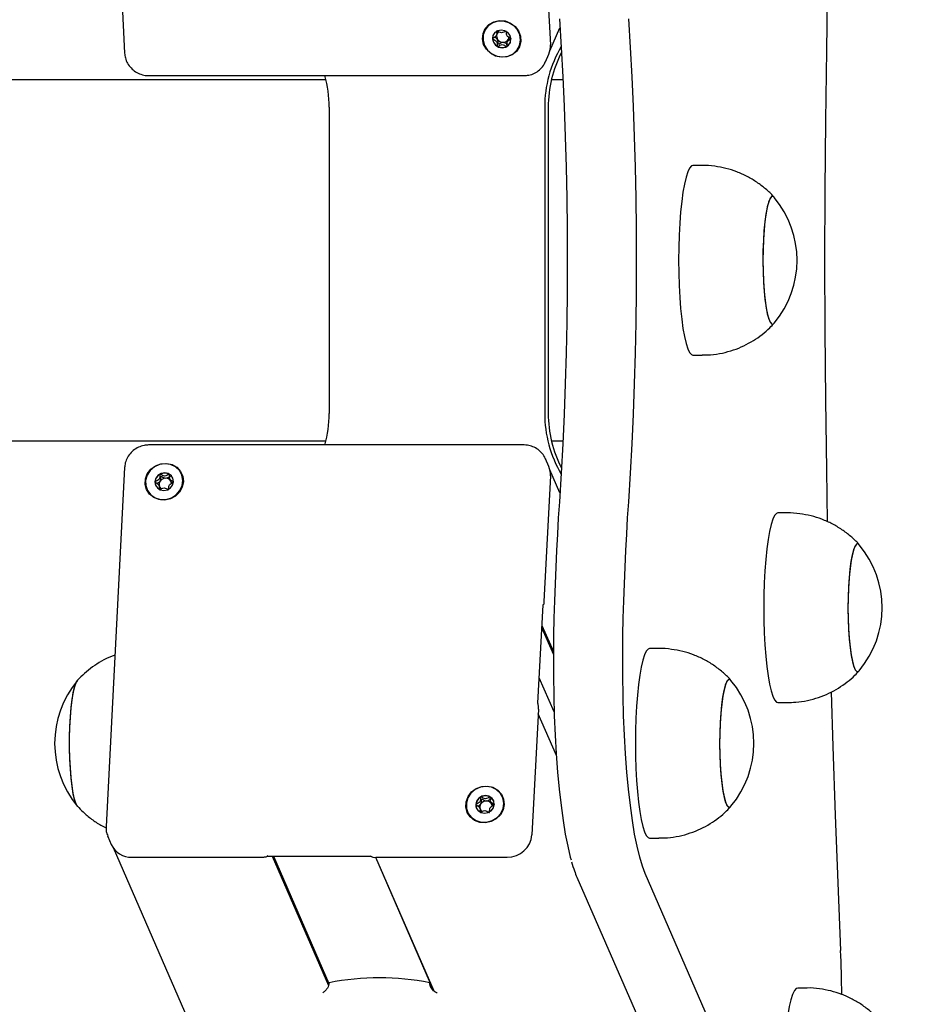
# Model space of a CAD drawing. Units: millimetres. Extents: x -11172 to 31191, y -4613 to 7737.
# Drawn here: x 23656 to 23843, y 1162 to 1370 of the extents above; entities that cross this region are included whole.
import ezdxf

# ---------------------------------------------------------------- set-up
doc = ezdxf.new("R2010")
doc.units = ezdxf.units.MM
doc.header["$LTSCALE"] = 10

msp = doc.modelspace()

# ---------------------------------------------------------------- linework, layer by layer
at = {"color": 7, "linetype": 'Continuous', "lineweight": 25}
for p, q in [((23673.99, 1438.7), (23677.9, 1362.96)), ((23766.35, 1391.27), (23767.72, 1364.75)), ((23756.33, 1366.69), (23756.53, 1367.15)), ((23767.6, 1363.47), (23769.73, 1368.34)), ((23758.81, 1365.81), (23758.6, 1365.35)), ((23766.65, 1361.12), (23767.36, 1362.75)), ((23720.37, 1357.31), (21191.66, 1357.31)), ((23682.97, 1358.23), (23762.16, 1358.23)), ((23770.36, 1357.31), (23767.92, 1357.31)), ((23721.03, 1351.57), (23721.03, 1286.96)), ((23766.51, 1351.57), (23766.51, 1286.96)), ((23767.26, 1351.57), (23767.26, 1286.96)), ((23799.74, 1339.26), (23797.76, 1339.26)), ((23814.77, 1305.83), (23814.93, 1305.98)), ((23797.76, 1299.26), (23799.74, 1299.26)), ((21191.66, 1281.21), (23720.37, 1281.21)), ((23762.16, 1280.3), (23682.97, 1280.3)), ((23767.92, 1281.21), (23770.36, 1281.21)), ((23677.9, 1275.56), (23673.99, 1199.82)), ((23767.36, 1275.78), (23766.65, 1277.41)), ((23766.65, 1277.41), (23766.69, 1277.31)), ((23767.72, 1273.78), (23766.35, 1247.26)), ((23769.73, 1270.18), (23767.6, 1275.05)), ((23685.34, 1271.37), (23685.14, 1271.84)), ((23687.41, 1273.18), (23687.61, 1272.71)), ((23817.69, 1265.97), (23815.71, 1265.97)), ((23765.09, 1225.81), (23766.17, 1246.58)), ((23765.94, 1242.22), (23768.34, 1236.72)), ((23765.91, 1241.69), (23768.34, 1236.13)), ((23790.62, 1237.36), (23788.65, 1237.36)), ((23832.72, 1232.53), (23832.88, 1232.68)), ((23768.5, 1223.98), (23765.37, 1231.16)), ((23765.08, 1225.83), (23765.09, 1225.78)), ((23815.71, 1225.97), (23817.69, 1225.97)), ((23765.17, 1224.56), (23763.8, 1198.04)), ((23768.97, 1214.76), (23765.12, 1223.57)), ((23755.08, 1205.09), (23755.28, 1204.63)), ((23753.01, 1203.29), (23752.81, 1203.75)), ((23805.66, 1203.93), (23805.81, 1204.07)), ((23674.38, 1197.67), (23674.34, 1197.76)), ((23674.38, 1197.67), (23675.09, 1196.04)), ((23788.65, 1197.36), (23790.62, 1197.36)), ((23675.45, 1195.37), (24030.24, 382.17)), ((23707.16, 1193.31), (23679.42, 1193.31)), ((23708.05, 1193.59), (23729.79, 1193.59)), ((23709, 1193.59), (23720.92, 1166.28)), ((23709.28, 1193.59), (23721, 1166.72)), ((23730.81, 1193.32), (23743.1, 1165.16)), ((23730.81, 1193.32), (23743.09, 1165.17)), ((23758.61, 1193.31), (23730.88, 1193.31)), ((23773.32, 1189.11), (23805.47, 1115.36)), ((23819.87, 1116.12), (23787.72, 1189.87)), ((23742.97, 1165.27), (23742.28, 1166.84)), ((23821.87, 1165.73), (23819.89, 1165.73))]:
    msp.add_line(p, q, dxfattribs=at)
at = {"color": 7, "linetype": 'Continuous', "lineweight": 25, "flags": 128}
for points in [[(23826.12, 1374.42), (23825.94, 1363.49), (23825.75, 1348.78), (23825.61, 1334.03), (23825.54, 1319.26)], [(23753.39, 1365.97), (23753.51, 1367.11), (23753.98, 1368.15), (23754.76, 1369), (23755.78, 1369.58), (23756.94, 1369.83), (23758.15, 1369.75), (23759.3, 1369.32), (23760.28, 1368.6), (23761.01, 1367.65), (23761.42, 1366.55), (23761.48, 1365.39), (23761.18, 1364.29), (23760.55, 1363.33), (23759.64, 1362.61), (23758.54, 1362.19), (23757.34, 1362.1), (23756.15, 1362.36), (23755.07, 1362.94), (23754.21, 1363.78), (23753.63, 1364.82), (23753.39, 1365.97)], [(23757.64, 1362.19), (23758.8, 1362.35), (23759.83, 1362.84), (23760.66, 1363.61), (23761.2, 1364.59), (23761.4, 1365.68), (23761.26, 1366.81), (23760.77, 1367.86), (23759.99, 1368.74), (23758.98, 1369.38), (23757.84, 1369.71), (23756.66, 1369.71), (23755.55, 1369.38), (23754.61, 1368.74), (23753.92, 1367.86), (23753.54, 1366.81), (23753.51, 1365.68), (23753.83, 1364.59), (23754.47, 1363.61), (23755.38, 1362.84), (23756.47, 1362.35), (23757.64, 1362.19)], [(23769.6, 1370.21), (23769.99, 1364.17), (23770.33, 1358), (23770.62, 1351.72), (23770.85, 1345.34), (23771.04, 1338.89), (23771.17, 1332.38), (23771.25, 1325.83), (23771.28, 1319.26), (23771.25, 1312.7), (23771.17, 1306.15), (23771.04, 1299.64), (23770.85, 1293.18), (23770.62, 1286.81), (23770.33, 1280.52), (23769.99, 1274.35), (23769.6, 1268.31)], [(23769.6, 1370.21), (23769.99, 1364.17), (23770.33, 1358), (23770.62, 1351.72), (23770.85, 1345.34), (23771.04, 1338.89), (23771.17, 1332.38), (23771.25, 1325.83), (23771.28, 1319.26), (23771.25, 1312.7), (23771.17, 1306.15), (23771.04, 1299.64), (23770.85, 1293.18), (23770.62, 1286.81), (23770.33, 1280.52), (23769.99, 1274.35), (23769.6, 1268.31)], [(23784.23, 1268.31), (23784.62, 1274.35), (23784.96, 1280.52), (23785.25, 1286.81), (23785.49, 1293.18), (23785.67, 1299.64), (23785.8, 1306.15), (23785.88, 1312.7), (23785.91, 1319.26), (23785.88, 1325.83), (23785.8, 1332.38), (23785.67, 1338.89), (23785.49, 1345.34), (23785.25, 1351.72), (23784.96, 1358), (23784.62, 1364.17), (23784.23, 1370.21)], [(23784.23, 1268.31), (23784.62, 1274.35), (23784.96, 1280.52), (23785.25, 1286.81), (23785.49, 1293.18), (23785.67, 1299.64), (23785.8, 1306.15), (23785.88, 1312.7), (23785.91, 1319.26), (23785.88, 1325.83), (23785.8, 1332.38), (23785.67, 1338.89), (23785.49, 1345.34), (23785.25, 1351.72), (23784.96, 1358), (23784.62, 1364.17), (23784.23, 1370.21)], [(23759.4, 1365.97), (23759.21, 1366.68), (23758.76, 1367.29), (23758.1, 1367.69), (23757.35, 1367.84), (23756.61, 1367.69), (23755.99, 1367.29), (23755.6, 1366.68), (23755.49, 1365.97), (23755.68, 1365.25), (23756.13, 1364.65), (23756.79, 1364.24), (23757.54, 1364.1), (23758.28, 1364.24), (23758.89, 1364.65), (23759.28, 1365.25), (23759.4, 1365.97)], [(23797.76, 1339.26), (23797.46, 1339.16), (23797.07, 1338.72), (23796.68, 1337.93), (23796.32, 1336.8), (23795.98, 1335.36), (23795.67, 1333.64), (23795.41, 1331.66), (23795.18, 1329.46), (23795, 1327.07), (23794.87, 1324.55), (23794.79, 1321.93), (23794.76, 1319.26)], [(23814.93, 1332.55), (23814.7, 1332.73), (23814.37, 1332.69), (23814.04, 1332.29), (23813.72, 1331.53), (23813.43, 1330.43), (23813.17, 1329.03), (23812.95, 1327.37), (23812.77, 1325.48), (23812.64, 1323.42), (23812.56, 1321.25), (23812.54, 1319.03), (23812.58, 1316.81), (23812.66, 1314.66), (23812.8, 1312.63), (23812.99, 1310.78), (23813.22, 1309.17), (23813.49, 1307.83), (23813.79, 1306.81), (23814.11, 1306.12), (23814.44, 1305.79), (23814.77, 1305.83), (23814.77, 1305.83)], [(23814.93, 1332.55), (23814.74, 1332.72), (23814.4, 1332.72), (23814.07, 1332.35), (23813.76, 1331.63), (23813.46, 1330.56), (23813.2, 1329.2), (23812.97, 1327.55), (23812.79, 1325.69), (23812.65, 1323.65), (23812.57, 1321.48), (23812.54, 1319.26)], [(23794.76, 1319.26), (23794.79, 1316.6), (23794.87, 1313.98), (23795, 1311.45), (23795.18, 1309.07), (23795.41, 1306.87), (23795.67, 1304.89), (23795.98, 1303.16), (23796.32, 1301.72), (23796.68, 1300.6), (23797.07, 1299.81), (23797.46, 1299.36), (23797.76, 1299.26)], [(23812.54, 1319.26), (23812.57, 1317.04), (23812.65, 1314.88), (23812.79, 1312.84), (23812.97, 1310.97), (23813.2, 1309.33), (23813.46, 1307.96), (23813.76, 1306.9), (23814.07, 1306.18), (23814.4, 1305.81), (23814.74, 1305.81), (23814.93, 1305.98)], [(23825.54, 1319.26), (23825.61, 1304.5), (23825.75, 1289.75), (23825.94, 1275.03), (23826.12, 1264.11)], [(23690.3, 1272.56), (23690.07, 1271.42), (23689.49, 1270.37), (23688.62, 1269.53), (23687.55, 1268.95), (23686.35, 1268.69), (23685.15, 1268.78), (23684.05, 1269.2), (23683.14, 1269.92), (23682.51, 1270.88), (23682.21, 1271.98), (23682.27, 1273.14), (23682.69, 1274.24), (23683.42, 1275.19), (23684.4, 1275.92), (23685.54, 1276.34), (23686.75, 1276.42), (23687.92, 1276.17), (23688.94, 1275.59), (23689.71, 1274.74), (23690.18, 1273.7), (23690.3, 1272.56)], [(23686.45, 1276.34), (23685.27, 1276.17), (23684.18, 1275.68), (23683.28, 1274.92), (23682.64, 1273.94), (23682.32, 1272.84), (23682.35, 1271.72), (23682.73, 1270.67), (23683.42, 1269.79), (23684.36, 1269.15), (23685.47, 1268.82), (23686.65, 1268.82), (23687.79, 1269.15), (23688.8, 1269.79), (23689.58, 1270.67), (23690.06, 1271.72), (23690.21, 1272.84), (23690, 1273.94), (23689.46, 1274.92), (23688.64, 1275.68), (23687.6, 1276.17), (23686.45, 1276.34)], [(23684.3, 1272.56), (23684.41, 1271.84), (23684.8, 1271.24), (23685.41, 1270.83), (23686.15, 1270.69), (23686.91, 1270.83), (23687.56, 1271.24), (23688.02, 1271.84), (23688.2, 1272.56), (23688.09, 1273.27), (23687.7, 1273.88), (23687.09, 1274.28), (23686.35, 1274.43), (23685.59, 1274.28), (23684.94, 1273.88), (23684.48, 1273.27), (23684.3, 1272.56)], [(23687.07, 1270.97), (23687.07, 1270.97), (23686.99, 1270.92)], [(23769.6, 1268.31), (23769.38, 1264.94), (23769.18, 1261.52), (23769, 1258.05), (23768.84, 1254.54), (23768.69, 1250.99), (23768.57, 1247.4), (23768.47, 1243.79), (23768.39, 1240.16)], [(23769.6, 1268.31), (23769.38, 1264.94), (23769.18, 1261.52), (23769, 1258.05), (23768.84, 1254.54), (23768.69, 1250.99), (23768.57, 1247.4), (23768.47, 1243.79), (23768.39, 1240.16)], [(23783.02, 1240.16), (23783.1, 1243.79), (23783.2, 1247.4), (23783.33, 1250.99), (23783.47, 1254.54), (23783.63, 1258.05), (23783.81, 1261.52), (23784.01, 1264.94), (23784.23, 1268.31)], [(23783.02, 1240.16), (23783.1, 1243.79), (23783.2, 1247.4), (23783.33, 1250.99), (23783.47, 1254.54), (23783.63, 1258.05), (23783.81, 1261.52), (23784.01, 1264.94), (23784.23, 1268.31)], [(23815.71, 1265.97), (23815.41, 1265.86), (23815.02, 1265.42), (23814.63, 1264.63), (23814.27, 1263.5), (23813.93, 1262.07), (23813.62, 1260.34), (23813.35, 1258.36), (23813.13, 1256.16), (23812.95, 1253.77), (23812.81, 1251.25), (23812.73, 1248.63), (23812.71, 1245.97)], [(23832.88, 1259.25), (23832.65, 1259.44), (23832.32, 1259.4), (23831.99, 1258.99), (23831.67, 1258.23), (23831.38, 1257.14), (23831.12, 1255.74), (23830.9, 1254.07), (23830.72, 1252.18), (23830.59, 1250.12), (23830.51, 1247.95), (23830.49, 1245.73), (23830.53, 1243.51), (23830.61, 1241.36), (23830.75, 1239.33), (23830.94, 1237.49), (23831.17, 1235.87), (23831.44, 1234.54), (23831.74, 1233.51), (23832.06, 1232.82), (23832.39, 1232.49), (23832.72, 1232.53), (23832.72, 1232.53)], [(23832.88, 1259.25), (23832.69, 1259.42), (23832.35, 1259.42), (23832.02, 1259.05), (23831.7, 1258.33), (23831.41, 1257.27), (23831.15, 1255.9), (23830.92, 1254.26), (23830.74, 1252.39), (23830.6, 1250.35), (23830.52, 1248.19), (23830.49, 1245.97)], [(23766.35, 1247.26), (23766.34, 1247.08), (23766.32, 1246.92), (23766.3, 1246.79), (23766.27, 1246.68), (23766.24, 1246.61), (23766.22, 1246.58), (23766.19, 1246.59), (23766.16, 1246.64)], [(23812.71, 1245.97), (23812.73, 1243.3), (23812.81, 1240.68), (23812.95, 1238.16), (23813.13, 1235.77), (23813.35, 1233.57), (23813.62, 1231.59), (23813.93, 1229.86), (23814.27, 1228.43), (23814.63, 1227.3), (23815.02, 1226.51), (23815.41, 1226.07), (23815.71, 1225.97)], [(23830.49, 1245.97), (23830.52, 1243.74), (23830.6, 1241.58), (23830.74, 1239.54), (23830.92, 1237.67), (23831.15, 1236.03), (23831.41, 1234.66), (23831.7, 1233.6), (23832.02, 1232.88), (23832.35, 1232.51), (23832.69, 1232.51), (23832.88, 1232.68)], [(23768.39, 1240.16), (23768.34, 1235.9), (23768.34, 1231.63), (23768.41, 1227.38), (23768.53, 1223.19), (23768.71, 1219.09), (23768.94, 1215.12), (23769.23, 1211.3), (23769.57, 1207.67), (23769.96, 1204.27), (23770.39, 1201.11), (23770.86, 1198.22), (23771.37, 1195.64), (23771.91, 1193.37), (23772.07, 1192.79)], [(23768.39, 1240.16), (23768.34, 1235.9), (23768.34, 1231.63), (23768.41, 1227.38), (23768.53, 1223.19), (23768.71, 1219.09), (23768.94, 1215.12), (23769.23, 1211.3), (23769.57, 1207.67), (23769.96, 1204.27), (23770.39, 1201.11), (23770.86, 1198.22), (23771.37, 1195.64), (23771.91, 1193.37), (23772.07, 1192.79)], [(23787.72, 1189.87), (23787.12, 1191.44), (23786.55, 1193.37), (23786, 1195.64), (23785.49, 1198.22), (23785.02, 1201.11), (23784.59, 1204.27), (23784.2, 1207.67), (23783.86, 1211.3), (23783.58, 1215.12), (23783.34, 1219.09), (23783.16, 1223.19), (23783.04, 1227.38), (23782.98, 1231.63), (23782.97, 1235.9), (23783.02, 1240.16)], [(23787.72, 1189.87), (23787.12, 1191.44), (23786.55, 1193.37), (23786, 1195.64), (23785.49, 1198.22), (23785.02, 1201.11), (23784.59, 1204.27), (23784.2, 1207.67), (23783.86, 1211.3), (23783.58, 1215.12), (23783.34, 1219.09), (23783.16, 1223.19), (23783.04, 1227.38), (23782.98, 1231.63), (23782.97, 1235.9), (23783.02, 1240.16)], [(23788.65, 1237.36), (23788.34, 1237.26), (23787.95, 1236.81), (23787.57, 1236.02), (23787.2, 1234.9), (23786.86, 1233.46), (23786.56, 1231.74), (23786.29, 1229.75), (23786.06, 1227.55), (23785.88, 1225.17), (23785.75, 1222.64), (23785.67, 1220.02), (23785.64, 1217.36)], [(23667.99, 1204.03), (23667.98, 1204.04), (23667.66, 1204.59), (23667.35, 1205.49), (23667.07, 1206.71), (23666.83, 1208.22), (23666.62, 1209.98), (23666.46, 1211.94), (23666.35, 1214.05), (23666.3, 1216.25), (23666.3, 1218.48), (23666.35, 1220.68), (23666.46, 1222.79), (23666.62, 1224.75), (23666.83, 1226.5), (23667.08, 1228.01), (23667.36, 1229.23), (23667.66, 1230.13), (23667.99, 1230.67), (23667.99, 1230.67)], [(23668.05, 1203.97), (23667.95, 1204.08), (23667.63, 1204.67), (23667.32, 1205.6), (23667.04, 1206.85), (23666.8, 1208.39), (23666.6, 1210.18), (23666.45, 1212.16), (23666.34, 1214.28), (23666.3, 1216.49), (23666.3, 1218.72), (23666.36, 1220.91), (23666.48, 1223), (23666.64, 1224.94), (23666.85, 1226.68), (23667.1, 1228.16), (23667.39, 1229.34), (23667.7, 1230.2), (23667.96, 1230.64)], [(23805.81, 1230.65), (23805.58, 1230.83), (23805.25, 1230.79), (23804.92, 1230.39), (23804.61, 1229.62), (23804.31, 1228.53), (23804.05, 1227.13), (23803.83, 1225.46), (23803.65, 1223.57), (23803.52, 1221.52), (23803.45, 1219.35), (23803.42, 1217.12), (23803.46, 1214.9), (23803.55, 1212.75), (23803.69, 1210.73), (23803.87, 1208.88), (23804.11, 1207.27), (23804.37, 1205.93), (23804.67, 1204.9), (23804.99, 1204.22), (23805.32, 1203.89), (23805.66, 1203.93), (23805.66, 1203.93)], [(23805.81, 1230.65), (23805.62, 1230.81), (23805.29, 1230.81), (23804.95, 1230.45), (23804.64, 1229.72), (23804.34, 1228.66), (23804.08, 1227.29), (23803.85, 1225.65), (23803.67, 1223.78), (23803.53, 1221.74), (23803.45, 1219.58), (23803.42, 1217.36)], [(23826.96, 1228.19), (23827.3, 1216.66), (23827.79, 1202.24), (23828.33, 1187.91), (23828.93, 1173.68)], [(23785.64, 1217.36), (23785.67, 1214.69), (23785.75, 1212.07), (23785.88, 1209.55), (23786.06, 1207.17), (23786.29, 1204.96), (23786.56, 1202.98), (23786.86, 1201.26), (23787.2, 1199.82), (23787.57, 1198.7), (23787.95, 1197.9), (23788.34, 1197.46), (23788.65, 1197.36)], [(23803.42, 1217.36), (23803.45, 1215.14), (23803.53, 1212.98), (23803.67, 1210.93), (23803.85, 1209.07), (23804.08, 1207.43), (23804.34, 1206.06), (23804.64, 1205), (23804.95, 1204.27), (23805.29, 1203.9), (23805.62, 1203.9), (23805.81, 1204.07)], [(23757.98, 1204.47), (23757.74, 1203.33), (23757.16, 1202.29), (23756.29, 1201.44), (23755.22, 1200.86), (23754.02, 1200.61), (23752.82, 1200.69), (23751.72, 1201.11), (23750.81, 1201.83), (23750.18, 1202.79), (23749.88, 1203.89), (23749.94, 1205.05), (23750.36, 1206.15), (23751.09, 1207.11), (23752.07, 1207.83), (23753.22, 1208.25), (23754.42, 1208.34), (23755.59, 1208.08), (23756.61, 1207.5), (23757.38, 1206.65), (23757.85, 1205.61), (23757.98, 1204.47)], [(23754.12, 1208.25), (23752.94, 1208.09), (23751.86, 1207.6), (23750.95, 1206.83), (23750.31, 1205.85), (23749.99, 1204.75), (23750.02, 1203.63), (23750.4, 1202.58), (23751.09, 1201.7), (23752.03, 1201.06), (23753.14, 1200.73), (23754.32, 1200.73), (23755.46, 1201.06), (23756.47, 1201.7), (23757.25, 1202.58), (23757.73, 1203.63), (23757.88, 1204.75), (23757.67, 1205.85), (23757.14, 1206.83), (23756.31, 1207.6), (23755.27, 1208.09), (23754.12, 1208.25)], [(23751.97, 1204.47), (23752.08, 1203.76), (23752.47, 1203.15), (23753.09, 1202.75), (23753.83, 1202.6), (23754.58, 1202.75), (23755.23, 1203.15), (23755.69, 1203.76), (23755.87, 1204.47), (23755.76, 1205.19), (23755.37, 1205.79), (23754.76, 1206.2), (23754.02, 1206.34), (23753.26, 1206.2), (23752.61, 1205.79), (23752.15, 1205.19), (23751.97, 1204.47)], [(23754.74, 1202.88), (23754.74, 1202.88), (23754.66, 1202.84)], [(23708, 1193.64), (23708.01, 1193.58), (23707.98, 1193.52), (23707.91, 1193.46), (23707.81, 1193.41), (23707.68, 1193.37), (23707.52, 1193.34), (23707.35, 1193.32), (23707.16, 1193.31)], [(23708, 1193.64), (23708.03, 1193.59), (23708.05, 1193.59)], [(23819.89, 1165.73), (23819.59, 1165.63), (23819.2, 1165.19), (23818.82, 1164.4), (23818.45, 1163.27), (23818.11, 1161.84), (23817.81, 1160.11), (23817.54, 1158.13), (23817.31, 1155.93), (23817.13, 1153.54), (23817, 1151.02), (23816.92, 1148.4), (23816.89, 1145.73)]]:
    msp.add_lwpolyline(points, dxfattribs=at)
at = {"color": 7, "linetype": 'Continuous', "lineweight": 25}
for centre, radius, start, end in [((23757.26, 1366.11), 1.74, 156.4838, 183.0785), ((23757.58, 1366.54), 1.21, 163.3273, 214.0306), ((23757.53, 1366.54), 1.17, 127.7661, 151.0288), ((23757.6, 1366.32), 1.4, 53.8545, 65.1703), ((23757.48, 1366.15), 1.97, 183.9306, 242.5523), ((23757.73, 1366.63), 1.39, 213.5835, 269.9601), ((23757.75, 1366.47), 1.24, 269.012, 330.2154), ((23757.66, 1365.94), 1.76, 299.3295, 336.2712), ((23757.81, 1366.42), 1.16, 331.1447, 355.9133), ((23763.31, 1364.51), 4.41, 336.4717, 3.0906), ((23757.55, 1366.18), 2.03, 241.2228, 298.7772), ((23791.73, 1351.58), 25.22, 149.5834, 180.0191), ((23792.49, 1351.58), 25.23, 152.7882, 180.016), ((23695.77, 1351.57), 25.26, 359.9964, 15.2785), ((23799.02, 1319.26), 20.72, 320.1259, 39.8741), ((23695.77, 1286.95), 25.26, 344.7215, 0.0036), ((23791.71, 1286.94), 25.2, 179.9728, 210.4247), ((23792.49, 1286.95), 25.23, 179.984, 207.2118), ((23763.31, 1274.02), 4.41, 356.9094, 23.5283), ((23686.29, 1272.37), 1.97, 117.4477, 176.0694), ((23686.36, 1272.35), 2.03, 61.2228, 118.7772), ((23686.47, 1272.58), 1.77, 23.76, 60.6393), ((23686.06, 1272.41), 1.74, 176.9215, 203.5162), ((23686.4, 1271.99), 1.22, 146.1561, 196.486), ((23686.34, 1271.99), 1.17, 208.9731, 232.6714), ((23686.54, 1271.9), 1.39, 90.0399, 146.4165), ((23686.56, 1272.05), 1.24, 29.7846, 90.988), ((23686.62, 1272.11), 1.16, 4.6875, 28.8574), ((23816.97, 1245.97), 20.72, 320.1259, 39.8741), ((23683.87, 1217.35), 20.73, 140.1259, 219.8741), ((23789.91, 1217.36), 20.72, 320.1259, 39.8741), ((23761.26, 1224.92), 3.93, 354.8689, 13.5122), ((23753.96, 1204.28), 1.97, 117.4477, 176.0694), ((23754.03, 1204.26), 2.03, 61.2228, 118.7772), ((23754.21, 1203.81), 1.39, 90.0399, 146.4165), ((23754.23, 1203.96), 1.24, 29.7846, 90.988), ((23754.14, 1204.5), 1.77, 23.76, 60.6393), ((23753.73, 1204.33), 1.74, 176.9215, 203.5162), ((23754.07, 1203.9), 1.22, 146.1561, 196.486), ((23754.01, 1203.9), 1.17, 208.9731, 232.6714), ((23754.29, 1204.02), 1.16, 4.6875, 28.8574), ((23758.68, 1198.46), 5.14, 269.3252, 355.36), ((23679.33, 1197.98), 4.66, 204.5133, 271.1585), ((23730.69, 1194.78), 1.48, 230.4387, 277.4352), ((23531.79, 1160.67), 297.42, 0.7175, 2.507), ((23731.65, 1112.81), 55.07, 78.8726, 101.1274)]:
    msp.add_arc(centre, radius, start, end, dxfattribs=at)
for points, knots in [([(23756.41, 1367.64), (23756.4, 1367.63), (23756.39, 1367.63), (23756.38, 1367.61), (23756.37, 1367.58), (23756.37, 1367.53), (23756.37, 1367.38), (23756.4, 1367.12), (23756.39, 1366.78), (23756.18, 1366.42), (23755.85, 1366.25), (23755.61, 1366.13), (23755.54, 1366.07), (23755.52, 1366.04), (23755.51, 1366.03), (23755.51, 1366.02)], [0, 0, 0, 0, 0.006232, 0.017772, 0.031678, 0.048364, 0.098405, 0.252507, 0.42558, 0.593984, 0.846925, 0.94386, 0.980024, 0.990645, 1, 1, 1, 1]), ([(23758.18, 1367.59), (23758.08, 1367.52), (23757.84, 1367.38), (23757.41, 1367.2), (23756.93, 1367.38), (23756.65, 1367.56), (23756.48, 1367.64), (23756.43, 1367.65), (23756.41, 1367.64), (23756.41, 1367.64)], [0, 0, 0, 0, 0.199345, 0.450259, 0.701173, 0.921635, 0.973375, 0.987772, 1, 1, 1, 1]), ([(23756.51, 1367.1), (23756.55, 1367.24), (23756.61, 1367.4), (23756.59, 1367.56), (23756.59, 1367.58)], [0, 0, 0, 0, 0.864413, 1, 1, 1, 1]), ([(23759.42, 1366.02), (23759.42, 1366.03), (23759.41, 1366.05), (23759.39, 1366.08), (23759.3, 1366.14), (23759.06, 1366.25), (23758.72, 1366.42), (23758.46, 1366.78), (23758.42, 1367.12), (23758.42, 1367.38), (23758.41, 1367.54), (23758.39, 1367.6), (23758.37, 1367.63), (23758.36, 1367.63), (23758.36, 1367.64)], [0, 0, 0, 0, 0.012047, 0.026509, 0.056165, 0.153106, 0.406064, 0.574479, 0.747564, 0.901675, 0.962717, 0.979959, 0.993767, 1, 1, 1, 1]), ([(23755.51, 1366.02), (23755.52, 1366.01), (23755.52, 1365.99), (23755.55, 1365.96), (23755.63, 1365.9), (23755.87, 1365.78), (23756.22, 1365.62), (23756.47, 1365.26), (23756.51, 1364.92), (23756.51, 1364.66), (23756.52, 1364.5), (23756.54, 1364.44), (23756.56, 1364.41), (23756.57, 1364.4), (23756.57, 1364.4)], [0, 0, 0, 0, 0.012047, 0.026509, 0.056165, 0.153106, 0.406064, 0.574479, 0.747564, 0.901675, 0.962717, 0.979959, 0.993767, 1, 1, 1, 1]), ([(23756.57, 1365.86), (23756.53, 1365.91), (23756.37, 1366.1), (23756.12, 1366.22), (23755.95, 1366.31), (23755.93, 1366.32)], [0, 0, 0, 0, 0.2541387, 0.9345335, 1, 1, 1, 1]), ([(23757.73, 1365.24), (23757.57, 1365.2), (23757.28, 1365.14), (23757.02, 1364.94), (23756.85, 1364.86), (23756.8, 1364.86), (23756.78, 1364.86), (23756.76, 1364.87), (23756.75, 1364.89), (23756.74, 1364.92), (23756.72, 1364.97), (23756.71, 1365.15), (23756.73, 1365.46), (23756.63, 1365.72), (23756.57, 1365.86)], [0, 0, 0, 0, 0.228096, 0.428508, 0.475543, 0.486922, 0.496702, 0.505996, 0.517546, 0.531464, 0.548166, 0.598251, 0.790803, 1, 1, 1, 1]), ([(23756.57, 1364.4), (23756.58, 1364.4), (23756.6, 1364.39), (23756.65, 1364.4), (23756.81, 1364.48), (23757.08, 1364.66), (23757.53, 1364.83), (23758, 1364.66), (23758.28, 1364.48), (23758.45, 1364.4), (23758.5, 1364.39), (23758.52, 1364.4), (23758.53, 1364.4)], [0, 0, 0, 0, 0.011122, 0.024216, 0.071275, 0.271789, 0.5, 0.728211, 0.928725, 0.975784, 0.988878, 1, 1, 1, 1]), ([(23758.75, 1364.89), (23758.75, 1364.89), (23758.74, 1364.87), (23758.72, 1364.86), (23758.7, 1364.86), (23758.65, 1364.86), (23758.48, 1364.94), (23758.2, 1365.14), (23757.89, 1365.2), (23757.73, 1365.24)], [0, 0, 0, 0, 0.0240788, 0.0420035, 0.0608664, 0.0828137, 0.1735299, 0.5600683, 1, 1, 1, 1]), ([(23758.53, 1364.4), (23758.53, 1364.4), (23758.54, 1364.41), (23758.55, 1364.43), (23758.56, 1364.46), (23758.57, 1364.51), (23758.56, 1364.66), (23758.53, 1364.92), (23758.54, 1365.26), (23758.76, 1365.62), (23759.08, 1365.78), (23759.32, 1365.91), (23759.4, 1365.97), (23759.42, 1366), (23759.42, 1366.01), (23759.42, 1366.02)], [0, 0, 0, 0, 0.006232, 0.017772, 0.031678, 0.048364, 0.098405, 0.252507, 0.42558, 0.593984, 0.846925, 0.94386, 0.980024, 0.990645, 1, 1, 1, 1]), ([(23759.2, 1366.18), (23759.11, 1366.13), (23758.96, 1366.05), (23758.86, 1365.91), (23758.83, 1365.86)], [0, 0, 0, 0, 0.615029, 1, 1, 1, 1]), ([(23677.9, 1362.96), (23677.94, 1362.63), (23678.03, 1361.88), (23678.48, 1360.8), (23679.21, 1359.8), (23680.18, 1359), (23681.32, 1358.45), (23682.29, 1358.25), (23682.84, 1358.23), (23682.97, 1358.23)], [0, 0, 0, 0, 0.134327, 0.294571, 0.455622, 0.618197, 0.782522, 0.948468, 1, 1, 1, 1]), ([(23762.16, 1358.23), (23762.5, 1358.25), (23763.25, 1358.29), (23764.38, 1358.69), (23765.44, 1359.39), (23766.22, 1360.23), (23766.5, 1360.87), (23766.62, 1361.13)], [0, 0, 0, 0, 0.17585, 0.400766, 0.62523, 0.847583, 1, 1, 1, 1]), ([(23814.93, 1332.54), (23814.88, 1332.59), (23814.35, 1333.24), (23813.13, 1334.34), (23811.28, 1335.78), (23809.23, 1336.99), (23807.04, 1337.97), (23804.75, 1338.7), (23802.31, 1339.13), (23800.62, 1339.32), (23799.74, 1339.26), (23799.73, 1339.26)], [0, 0, 0, 0, 0.01255, 0.147929, 0.285381, 0.424215, 0.563981, 0.704375, 0.845183, 0.998696, 1, 1, 1, 1]), ([(23799.74, 1299.3), (23800.33, 1299.3), (23801.76, 1299.3), (23803.97, 1299.66), (23806.32, 1300.29), (23808.51, 1301.18), (23810.53, 1302.28), (23812.36, 1303.56), (23813.85, 1304.81), (23814.65, 1305.7), (23814.96, 1306.05)], [0, 0, 0, 0, 0.103535, 0.248934, 0.390223, 0.527662, 0.661379, 0.791397, 0.917647, 1, 1, 1, 1]), ([(23682.97, 1280.3), (23682.64, 1280.28), (23681.9, 1280.24), (23680.77, 1279.85), (23679.69, 1279.18), (23678.81, 1278.24), (23678.2, 1277.14), (23677.95, 1276.22), (23677.91, 1275.69), (23677.9, 1275.56)], [0, 0, 0, 0, 0.1290923, 0.2931163, 0.4587134, 0.6255062, 0.792712, 0.9468835, 1, 1, 1, 1]), ([(23766.67, 1277.3), (23766.66, 1277.35), (23766.53, 1277.8), (23766.01, 1278.53), (23765.14, 1279.38), (23764.06, 1279.98), (23763.04, 1280.26), (23762.4, 1280.29), (23762.16, 1280.3)], [0, 0, 0, 0, 0.029708, 0.243496, 0.455636, 0.667181, 0.879351, 1, 1, 1, 1]), ([(23685.38, 1274.12), (23685.38, 1274.12), (23685.37, 1274.11), (23685.35, 1274.1), (23685.34, 1274.07), (23685.33, 1274.01), (23685.32, 1273.86), (23685.32, 1273.61), (23685.28, 1273.27), (23685.02, 1272.91), (23684.68, 1272.74), (23684.43, 1272.62), (23684.35, 1272.56), (23684.32, 1272.53), (23684.32, 1272.51), (23684.32, 1272.51)], [0, 0, 0, 0, 0.006232, 0.017772, 0.031678, 0.048364, 0.098405, 0.252507, 0.42558, 0.593984, 0.846925, 0.94386, 0.980024, 0.990645, 1, 1, 1, 1]), ([(23687.33, 1274.12), (23687.33, 1274.13), (23687.31, 1274.13), (23687.26, 1274.13), (23687.09, 1274.05), (23686.8, 1273.86), (23686.33, 1273.69), (23685.88, 1273.86), (23685.62, 1274.05), (23685.46, 1274.13), (23685.4, 1274.13), (23685.39, 1274.13), (23685.38, 1274.12)], [0, 0, 0, 0, 0.011122, 0.024216, 0.071275, 0.271789, 0.5, 0.728211, 0.928725, 0.975784, 0.988878, 1, 1, 1, 1]), ([(23685.38, 1272.67), (23685.43, 1272.8), (23685.54, 1273.07), (23685.52, 1273.38), (23685.53, 1273.57), (23685.55, 1273.63), (23685.57, 1273.65), (23685.59, 1273.66), (23685.61, 1273.67), (23685.66, 1273.66), (23685.82, 1273.59), (23686.08, 1273.39), (23686.38, 1273.32), (23686.54, 1273.29)], [0, 0, 0, 0, 0.2092148, 0.4017838, 0.4628813, 0.4801394, 0.4939598, 0.5032542, 0.5130351, 0.5244154, 0.5714541, 0.7718841, 1, 1, 1, 1]), ([(23686.54, 1273.29), (23686.7, 1273.32), (23687.01, 1273.39), (23687.29, 1273.59), (23687.46, 1273.66), (23687.51, 1273.67), (23687.53, 1273.66), (23687.55, 1273.65), (23687.56, 1273.64), (23687.56, 1273.63), (23687.56, 1273.63)], [0, 0, 0, 0, 0.439925, 0.826458, 0.917173, 0.93912, 0.957982, 0.975907, 0.998183, 1, 1, 1, 1]), ([(23688.23, 1272.51), (23688.23, 1272.51), (23688.22, 1272.53), (23688.2, 1272.56), (23688.12, 1272.62), (23687.89, 1272.74), (23687.56, 1272.91), (23687.35, 1273.27), (23687.34, 1273.61), (23687.37, 1273.87), (23687.37, 1274.03), (23687.36, 1274.09), (23687.35, 1274.11), (23687.34, 1274.12), (23687.33, 1274.12)], [0, 0, 0, 0, 0.012047, 0.026509, 0.056165, 0.153106, 0.406064, 0.574479, 0.747564, 0.901675, 0.962717, 0.979959, 0.993767, 1, 1, 1, 1]), ([(23684.32, 1272.51), (23684.32, 1272.5), (23684.32, 1272.48), (23684.35, 1272.45), (23684.42, 1272.39), (23684.66, 1272.27), (23684.98, 1272.1), (23685.2, 1271.75), (23685.21, 1271.4), (23685.18, 1271.14), (23685.17, 1270.98), (23685.19, 1270.92), (23685.2, 1270.9), (23685.21, 1270.89), (23685.21, 1270.89)], [0, 0, 0, 0, 0.012047, 0.026509, 0.056165, 0.153106, 0.406064, 0.574479, 0.747564, 0.901675, 0.962717, 0.979959, 0.993767, 1, 1, 1, 1]), ([(23684.74, 1272.2), (23684.75, 1272.21), (23684.93, 1272.31), (23685.18, 1272.42), (23685.34, 1272.61), (23685.38, 1272.67)], [0, 0, 0, 0, 0.065467, 0.745861, 1, 1, 1, 1]), ([(23685.21, 1270.89), (23685.22, 1270.89), (23685.24, 1270.88), (23685.29, 1270.89), (23685.46, 1270.96), (23685.74, 1271.15), (23686.21, 1271.32), (23686.66, 1271.15), (23686.93, 1270.96), (23687.09, 1270.89), (23687.14, 1270.88), (23687.16, 1270.89), (23687.17, 1270.89)], [0, 0, 0, 0, 0.011122, 0.024216, 0.071275, 0.271789, 0.5, 0.728211, 0.928725, 0.975784, 0.988878, 1, 1, 1, 1]), ([(23685.4, 1270.94), (23685.4, 1270.96), (23685.41, 1271.13), (23685.36, 1271.29), (23685.32, 1271.42)], [0, 0, 0, 0, 0.135587, 1, 1, 1, 1]), ([(23687.17, 1270.89), (23687.17, 1270.89), (23687.18, 1270.9), (23687.19, 1270.92), (23687.2, 1270.94), (23687.22, 1271), (23687.23, 1271.15), (23687.23, 1271.4), (23687.27, 1271.75), (23687.52, 1272.1), (23687.87, 1272.27), (23688.11, 1272.39), (23688.2, 1272.45), (23688.22, 1272.49), (23688.22, 1272.5), (23688.23, 1272.51)], [0, 0, 0, 0, 0.006232, 0.017772, 0.031678, 0.048364, 0.098405, 0.252507, 0.42558, 0.593984, 0.846925, 0.94386, 0.980024, 0.990645, 1, 1, 1, 1]), ([(23687.63, 1272.67), (23687.67, 1272.61), (23687.77, 1272.48), (23687.92, 1272.39), (23688.01, 1272.34)], [0, 0, 0, 0, 0.384971, 1, 1, 1, 1]), ([(23832.88, 1259.24), (23832.83, 1259.3), (23832.29, 1259.95), (23831.08, 1261.04), (23829.22, 1262.48), (23827.18, 1263.69), (23824.99, 1264.67), (23822.7, 1265.4), (23820.26, 1265.83), (23818.57, 1266.02), (23817.69, 1265.96), (23817.68, 1265.96)], [0, 0, 0, 0, 0.01255, 0.147929, 0.285381, 0.424215, 0.563981, 0.704375, 0.845183, 0.998696, 1, 1, 1, 1]), ([(23766.16, 1246.64), (23766.16, 1246.62), (23766.17, 1246.59), (23766.16, 1246.56), (23766.16, 1246.56), (23766.17, 1246.57), (23766.18, 1246.57), (23766.18, 1246.57), (23766.18, 1246.58), (23766.19, 1246.58), (23766.19, 1246.58), (23766.2, 1246.58), (23766.2, 1246.58), (23766.21, 1246.58), (23766.21, 1246.58)], [0, 0, 0, 0, 0.25061, 0.63885, 0.811141, 0.854837, 0.873736, 0.886267, 0.896568, 0.90763, 0.920731, 0.940176, 0.974451, 1, 1, 1, 1]), ([(23675.86, 1235.98), (23675.6, 1235.89), (23674.62, 1235.56), (23673.02, 1234.72), (23671.12, 1233.51), (23669.43, 1232.16), (23668.45, 1231.15), (23667.98, 1230.66)], [0, 0, 0, 0, 0.083526, 0.324843, 0.55955, 0.787582, 1, 1, 1, 1]), ([(23805.81, 1230.63), (23805.76, 1230.69), (23805.23, 1231.34), (23804.01, 1232.43), (23802.16, 1233.87), (23800.11, 1235.09), (23797.93, 1236.07), (23795.63, 1236.79), (23793.19, 1237.23), (23791.5, 1237.41), (23790.62, 1237.36), (23790.61, 1237.36)], [0, 0, 0, 0, 0.01255, 0.147929, 0.285381, 0.424215, 0.563981, 0.704375, 0.845183, 0.998696, 1, 1, 1, 1]), ([(23817.69, 1226), (23818.28, 1226), (23819.71, 1226), (23821.92, 1226.36), (23824.27, 1227), (23826.46, 1227.88), (23828.48, 1228.98), (23830.31, 1230.26), (23831.8, 1231.51), (23832.6, 1232.4), (23832.91, 1232.75)], [0, 0, 0, 0, 0.103535, 0.248934, 0.390223, 0.527662, 0.661379, 0.791397, 0.917647, 1, 1, 1, 1]), ([(23753.05, 1206.04), (23753.05, 1206.03), (23753.04, 1206.03), (23753.02, 1206.01), (23753.01, 1205.98), (23753, 1205.93), (23752.99, 1205.78), (23752.99, 1205.52), (23752.95, 1205.18), (23752.7, 1204.82), (23752.35, 1204.65), (23752.1, 1204.53), (23752.02, 1204.47), (23752, 1204.44), (23751.99, 1204.43), (23751.99, 1204.42)], [0, 0, 0, 0, 0.006232, 0.017772, 0.031678, 0.048364, 0.098405, 0.252507, 0.42558, 0.593984, 0.846925, 0.94386, 0.980024, 0.990645, 1, 1, 1, 1]), ([(23755, 1206.04), (23755, 1206.04), (23754.98, 1206.05), (23754.93, 1206.04), (23754.76, 1205.96), (23754.48, 1205.78), (23754.01, 1205.6), (23753.55, 1205.78), (23753.29, 1205.96), (23753.13, 1206.04), (23753.08, 1206.05), (23753.06, 1206.04), (23753.05, 1206.04)], [0, 0, 0, 0, 0.011122, 0.024216, 0.071275, 0.271789, 0.5, 0.728211, 0.928725, 0.975784, 0.988878, 1, 1, 1, 1]), ([(23753.05, 1204.58), (23753.11, 1204.72), (23753.21, 1204.98), (23753.19, 1205.29), (23753.2, 1205.48), (23753.22, 1205.54), (23753.24, 1205.57), (23753.26, 1205.58), (23753.28, 1205.58), (23753.33, 1205.58), (23753.49, 1205.5), (23753.75, 1205.3), (23754.05, 1205.24), (23754.21, 1205.2)], [0, 0, 0, 0, 0.209215, 0.401784, 0.462881, 0.480139, 0.49396, 0.503254, 0.513035, 0.524415, 0.571454, 0.771884, 1, 1, 1, 1]), ([(23754.21, 1205.2), (23754.37, 1205.24), (23754.68, 1205.3), (23754.96, 1205.5), (23755.13, 1205.58), (23755.18, 1205.58), (23755.2, 1205.58), (23755.22, 1205.57), (23755.23, 1205.55), (23755.23, 1205.55), (23755.23, 1205.55)], [0, 0, 0, 0, 0.439925, 0.826458, 0.917173, 0.93912, 0.957982, 0.975907, 0.998183, 1, 1, 1, 1]), ([(23755.9, 1204.42), (23755.9, 1204.43), (23755.89, 1204.45), (23755.87, 1204.48), (23755.79, 1204.54), (23755.56, 1204.65), (23755.23, 1204.82), (23755.02, 1205.18), (23755.01, 1205.52), (23755.04, 1205.78), (23755.05, 1205.94), (23755.03, 1206), (23755.02, 1206.03), (23755.01, 1206.03), (23755, 1206.04)], [0, 0, 0, 0, 0.012047, 0.026509, 0.056165, 0.153106, 0.406064, 0.574479, 0.747564, 0.901675, 0.962717, 0.979959, 0.993767, 1, 1, 1, 1]), ([(23667.95, 1204.11), (23668.33, 1203.69), (23669.25, 1202.7), (23670.91, 1201.35), (23672.55, 1200.23), (23673.63, 1199.72), (23674, 1199.54)], [0, 0, 0, 0, 0.2233, 0.529651, 0.839592, 1, 1, 1, 1]), ([(23751.99, 1204.42), (23751.99, 1204.41), (23752, 1204.39), (23752.02, 1204.36), (23752.1, 1204.3), (23752.33, 1204.18), (23752.65, 1204.02), (23752.87, 1203.66), (23752.88, 1203.32), (23752.85, 1203.06), (23752.84, 1202.9), (23752.86, 1202.84), (23752.87, 1202.81), (23752.88, 1202.8), (23752.88, 1202.8)], [0, 0, 0, 0, 0.012047, 0.026509, 0.056165, 0.153106, 0.406064, 0.574479, 0.747564, 0.901675, 0.962717, 0.979959, 0.993767, 1, 1, 1, 1]), ([(23752.41, 1204.12), (23752.42, 1204.13), (23752.6, 1204.22), (23752.85, 1204.33), (23753.01, 1204.53), (23753.05, 1204.58)], [0, 0, 0, 0, 0.065467, 0.745861, 1, 1, 1, 1]), ([(23752.88, 1202.8), (23752.89, 1202.8), (23752.91, 1202.79), (23752.96, 1202.8), (23753.13, 1202.88), (23753.41, 1203.06), (23753.88, 1203.23), (23754.34, 1203.06), (23754.6, 1202.88), (23754.76, 1202.8), (23754.81, 1202.79), (23754.83, 1202.8), (23754.84, 1202.8)], [0, 0, 0, 0, 0.011122, 0.024216, 0.071275, 0.271789, 0.5, 0.728211, 0.928725, 0.975784, 0.988878, 1, 1, 1, 1]), ([(23753.07, 1202.85), (23753.07, 1202.88), (23753.08, 1203.04), (23753.03, 1203.2), (23752.99, 1203.33)], [0, 0, 0, 0, 0.135587, 1, 1, 1, 1]), ([(23754.84, 1202.8), (23754.84, 1202.8), (23754.85, 1202.81), (23754.86, 1202.83), (23754.88, 1202.86), (23754.89, 1202.91), (23754.9, 1203.06), (23754.9, 1203.32), (23754.94, 1203.66), (23755.19, 1204.02), (23755.54, 1204.18), (23755.79, 1204.31), (23755.87, 1204.37), (23755.89, 1204.4), (23755.9, 1204.41), (23755.9, 1204.42)], [0, 0, 0, 0, 0.006232, 0.017772, 0.031678, 0.048364, 0.098405, 0.252507, 0.42558, 0.593984, 0.846925, 0.94386, 0.980024, 0.990645, 1, 1, 1, 1]), ([(23755.31, 1204.58), (23755.34, 1204.53), (23755.44, 1204.39), (23755.59, 1204.31), (23755.68, 1204.26)], [0, 0, 0, 0, 0.384971, 1, 1, 1, 1]), ([(23790.62, 1197.39), (23791.22, 1197.39), (23792.64, 1197.4), (23794.85, 1197.76), (23797.2, 1198.39), (23799.39, 1199.28), (23801.42, 1200.37), (23803.25, 1201.65), (23804.73, 1202.91), (23805.53, 1203.79), (23805.85, 1204.14)], [0, 0, 0, 0, 0.103535, 0.248934, 0.390223, 0.527662, 0.661379, 0.791397, 0.917647, 1, 1, 1, 1]), ([(23673.99, 1199.82), (23673.98, 1199.48), (23673.98, 1198.77), (23674.23, 1198.11), (23674.35, 1197.78)], [0, 0, 0, 0, 0.491385, 1, 1, 1, 1]), ([(23708, 1193.64), (23708.01, 1193.63), (23708.02, 1193.6), (23708.01, 1193.56), (23708.01, 1193.57), (23708.01, 1193.57)], [0, 0, 0, 0, 0.359802, 0.917201, 1, 1, 1, 1]), ([(23708.01, 1193.57), (23708.01, 1193.57), (23708.01, 1193.57), (23708.02, 1193.58), (23708.03, 1193.58), (23708.03, 1193.58), (23708.03, 1193.58), (23708.04, 1193.58), (23708.04, 1193.58), (23708.05, 1193.59), (23708.06, 1193.58), (23708.05, 1193.59), (23708.02, 1193.6), (23708.01, 1193.63), (23708, 1193.64)], [0, 0, 0, 0, 0.044675, 0.063998, 0.076809, 0.087341, 0.09865, 0.112045, 0.131926, 0.166969, 0.237709, 0.395633, 0.762245, 1, 1, 1, 1]), ([(23772.19, 1192.33), (23772.38, 1191.69), (23772.73, 1190.53), (23773.13, 1189.55), (23773.32, 1189.11)], [0, 0, 0, 0, 0.552801, 1, 1, 1, 1]), ([(23721.03, 1166.84), (23721, 1166.65), (23720.95, 1166.27), (23720.69, 1165.71), (23720.32, 1165.22), (23719.96, 1164.88), (23719.74, 1164.76), (23719.68, 1164.74)], [0, 0, 0, 0, 0.213631, 0.42683, 0.650813, 0.907262, 1, 1, 1, 1]), ([(23743.85, 1164.69), (23743.73, 1164.73), (23743.39, 1164.86), (23742.9, 1165.27), (23742.47, 1165.86), (23742.28, 1166.41), (23742.28, 1166.73), (23742.28, 1166.84)], [0, 0, 0, 0, 0.137491, 0.415738, 0.649191, 0.883765, 1, 1, 1, 1]), ([(23837.06, 1159.01), (23837.01, 1159.06), (23836.48, 1159.71), (23835.26, 1160.81), (23833.41, 1162.25), (23831.36, 1163.46), (23829.18, 1164.44), (23826.88, 1165.17), (23824.44, 1165.6), (23822.75, 1165.79), (23821.87, 1165.73), (23821.86, 1165.73)], [0, 0, 0, 0, 0.01255, 0.147929, 0.285381, 0.424215, 0.563981, 0.704375, 0.845183, 0.998696, 1, 1, 1, 1])]:
    msp.add_open_spline(points, degree=3, knots=knots, dxfattribs=at)

doc.saveas('drawing.dxf')
